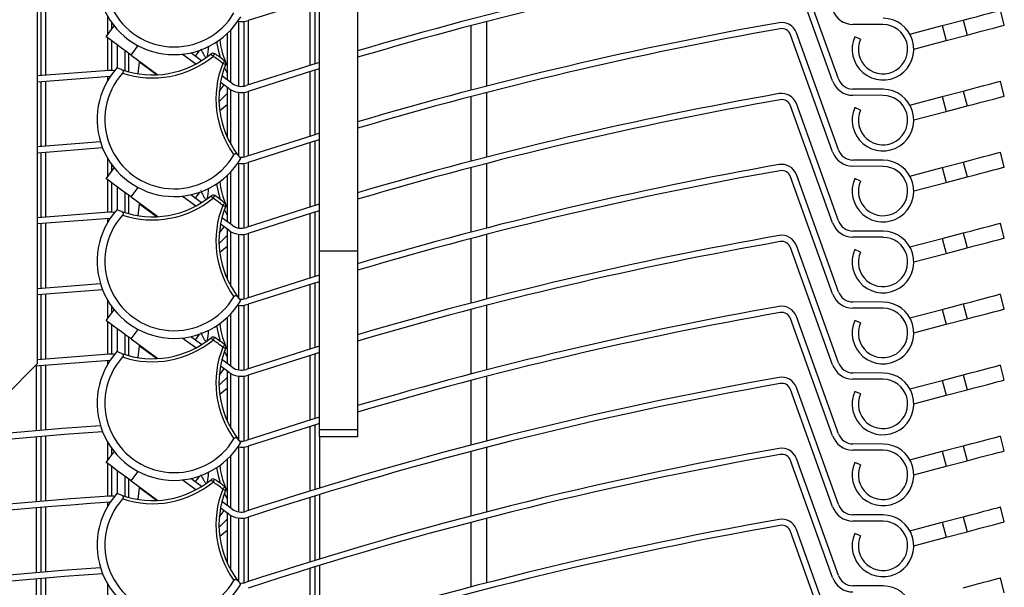
# Model space of a CAD drawing. Extents: x 200 to 20916, y -2914 to 8975.
# Drawn here: x 1626 to 2052, y 3318 to 3564 of the extents above; entities that cross this region are included whole.
import ezdxf

# ---------------------------------------------------------------- set-up
doc = ezdxf.new("R2010")
doc.units = 0
doc.header["$LTSCALE"] = 20
doc.layers.get('0').update_dxf_attribs({"linetype": 'CONTINUOUS'})

msp = doc.modelspace()

# ---------------------------------------------------------------- linework, layer by layer
at = {"color": 7, "linetype": 'CONTINUOUS'}
for p, q in [((1633.808, 3415.052), (1633.808, 3934.052)), ((1755.475, 3783.385), (1755.475, 3463.697)), ((1772.141, 3783.385), (1772.141, 3463.697)), ((1977.407, 3537.183), (1959.232, 3587.826)), ((1979.917, 3538.084), (1961.742, 3588.727)), ((1753.641, 3572.497), (1753.641, 3544.621)), ((1635.308, 3539.528), (1635.308, 3567.518)), ((2051.596, 3561.292), (2049.899, 3567.739)), ((1665.91, 3559.538), (1665.91, 3562.347)), ((1723.039, 3534.953), (1723.039, 3562.926)), ((1827.808, 3562.841), (1827.808, 3534.929)), ((1999.218, 3561.611), (1986.15, 3561.67)), ((2024.755, 3561.123), (2033.781, 3563.498)), ((2033.781, 3563.498), (2035.478, 3557.051)), ((1663.509, 3556.265), (1666.962, 3560.972)), ((1715.706, 3557.604), (1715.706, 3537.823)), ((1979.917, 3507.418), (1961.742, 3558.06)), ((2010.807, 3557.453), (2024.755, 3561.123)), ((2024.755, 3561.123), (2026.452, 3554.676)), ((1665.91, 3541.769), (1665.91, 3554.504)), ((1977.407, 3506.517), (1959.232, 3557.159)), ((1989.413, 3555.255), (1986.974, 3556.332)), ((2012.503, 3551.006), (2026.452, 3554.676)), ((2026.452, 3554.676), (2035.478, 3557.051)), ((1673.243, 3541.148), (1673.243, 3549.125)), ((1702.166, 3544.447), (1696.296, 3548.752)), ((1704.692, 3545.901), (1699.999, 3549.343)), ((1674.26, 3548.379), (1685.841, 3539.885)), ((1677.319, 3540.293), (1677.868, 3545.297)), ((1664.821, 3541.76), (1633.808, 3539.4)), ((1670.133, 3542.109), (1668.125, 3542.881)), ((1753.641, 3541.83), (1753.641, 3513.954)), ((1664.999, 3539.099), (1633.808, 3536.724)), ((1635.308, 3508.861), (1635.308, 3536.852)), ((1665.19, 3539.109), (1664.999, 3539.099)), ((1716.41, 3534), (1712.878, 3536.59)), ((1717.987, 3536.15), (1713.507, 3539.436)), ((2051.596, 3530.625), (2049.899, 3537.073)), ((1712.362, 3532.695), (1714.4, 3535.474)), ((1715.706, 3534.516), (1715.706, 3513.078)), ((1723.039, 3504.286), (1723.039, 3532.259)), ((1827.808, 3532.175), (1827.808, 3504.262)), ((1999.23, 3533.611), (1986.162, 3533.669)), ((2024.755, 3530.457), (2033.781, 3532.831)), ((2033.781, 3532.831), (2035.478, 3526.384)), ((1979.917, 3476.751), (1961.742, 3527.393)), ((1999.218, 3530.944), (1986.15, 3531.003)), ((2010.807, 3526.786), (2024.755, 3530.457)), ((2024.755, 3530.457), (2026.452, 3524.009)), ((1715.706, 3526.937), (1712.549, 3524.321)), ((1977.407, 3475.85), (1959.232, 3526.493)), ((1989.413, 3524.588), (1986.974, 3525.666)), ((2012.503, 3520.339), (2026.452, 3524.009)), ((2026.452, 3524.009), (2035.478, 3526.384)), ((1661.02, 3510.835), (1633.808, 3508.733)), ((1753.641, 3511.164), (1753.641, 3483.287)), ((1661.937, 3508.225), (1633.808, 3506.057)), ((1635.308, 3478.194), (1635.308, 3506.185)), ((2051.596, 3499.959), (2049.899, 3506.406)), ((1721.613, 3503.651), (1720.273, 3505.334)), ((1999.23, 3502.944), (1986.162, 3503.003)), ((2024.755, 3499.79), (2033.781, 3502.165)), ((2033.781, 3502.165), (2035.478, 3495.718)), ((1663.509, 3494.931), (1666.962, 3499.639)), ((1665.91, 3498.205), (1665.91, 3501.014)), ((1723.039, 3473.619), (1723.039, 3501.592)), ((1827.808, 3501.508), (1827.808, 3473.596)), ((1999.218, 3500.277), (1986.15, 3500.336)), ((2010.807, 3496.12), (2024.755, 3499.79)), ((2024.755, 3499.79), (2026.452, 3493.343)), ((1715.706, 3496.27), (1715.706, 3476.49)), ((1977.407, 3445.183), (1959.232, 3495.826)), ((1979.917, 3446.084), (1961.742, 3496.727)), ((1989.413, 3493.921), (1986.974, 3494.999)), ((2026.452, 3493.343), (2035.478, 3495.718)), ((1665.91, 3480.436), (1665.91, 3493.17)), ((2012.503, 3489.672), (2026.452, 3493.343)), ((1673.243, 3479.815), (1673.243, 3487.792)), ((1674.26, 3487.046), (1685.841, 3478.552)), ((1702.166, 3483.113), (1696.296, 3487.419)), ((1704.692, 3484.568), (1699.999, 3488.01)), ((1670.133, 3480.775), (1668.125, 3481.548)), ((1677.319, 3478.96), (1677.868, 3483.964)), ((1664.821, 3480.427), (1633.808, 3478.067)), ((1664.999, 3477.766), (1633.808, 3475.39)), ((1665.19, 3477.776), (1664.999, 3477.766)), ((1717.987, 3474.817), (1713.507, 3478.103)), ((1753.641, 3480.497), (1753.641, 3452.621)), ((1635.308, 3447.528), (1635.308, 3475.518)), ((1712.362, 3471.362), (1714.4, 3474.14)), ((1716.41, 3472.667), (1712.878, 3475.257)), ((1715.706, 3473.183), (1715.706, 3451.744)), ((1999.23, 3472.277), (1986.162, 3472.336)), ((2051.596, 3469.292), (2049.899, 3475.739)), ((1723.039, 3442.953), (1723.039, 3470.926)), ((1827.808, 3470.841), (1827.808, 3442.929)), ((1999.218, 3469.611), (1986.15, 3469.67)), ((2010.807, 3465.453), (2024.755, 3469.123)), ((2024.755, 3469.123), (2033.781, 3471.498)), ((2024.755, 3469.123), (2026.452, 3462.676)), ((2033.781, 3471.498), (2035.478, 3465.051)), ((1715.706, 3465.604), (1712.549, 3462.987)), ((1772.141, 3463.697), (1755.475, 3463.697)), ((1755.475, 3463.697), (1755.475, 3386.414)), ((1772.141, 3463.697), (1772.141, 3386.414)), ((1977.407, 3414.517), (1959.232, 3465.159)), ((1979.917, 3415.418), (1961.742, 3466.06)), ((1989.413, 3463.255), (1986.974, 3464.332)), ((2026.452, 3462.676), (2035.478, 3465.051)), ((2012.503, 3459.006), (2026.452, 3462.676)), ((1661.02, 3449.502), (1633.808, 3447.4)), ((1661.937, 3446.892), (1633.808, 3444.724)), ((1753.641, 3449.83), (1753.641, 3421.954)), ((1635.308, 3416.861), (1635.308, 3444.852)), ((1721.613, 3442.318), (1720.273, 3444.001)), ((2051.596, 3438.625), (2049.899, 3445.072)), ((1663.509, 3433.598), (1666.962, 3438.306)), ((1665.91, 3436.871), (1665.91, 3439.68)), ((1723.039, 3412.286), (1723.039, 3440.259)), ((1827.808, 3440.175), (1827.808, 3412.262)), ((1999.218, 3438.944), (1986.15, 3439.003)), ((1999.23, 3441.611), (1986.162, 3441.669)), ((2010.807, 3434.786), (2024.755, 3438.456)), ((2024.755, 3438.456), (2033.781, 3440.831)), ((2024.755, 3438.456), (2026.452, 3432.009)), ((2033.781, 3440.831), (2035.478, 3434.384)), ((1715.706, 3434.937), (1715.706, 3415.156)), ((1977.407, 3383.85), (1959.232, 3434.493)), ((1979.917, 3384.751), (1961.742, 3435.393)), ((2026.452, 3432.009), (2035.478, 3434.384)), ((1665.91, 3419.102), (1665.91, 3431.837)), ((1989.413, 3432.588), (1986.974, 3433.666)), ((2012.503, 3428.339), (2026.452, 3432.009)), ((1673.243, 3418.482), (1673.243, 3426.459)), ((1674.26, 3425.712), (1685.841, 3417.218)), ((1702.166, 3421.78), (1696.296, 3426.085)), ((1704.692, 3423.234), (1699.999, 3426.677)), ((1677.319, 3417.627), (1677.868, 3422.63)), ((1664.821, 3419.093), (1633.808, 3416.733)), ((1670.133, 3419.442), (1668.125, 3420.215)), ((1717.987, 3413.484), (1713.507, 3416.769)), ((1753.641, 3419.164), (1753.641, 3391.287)), ((1619.475, 3400.719), (1633.808, 3415.052)), ((1664.999, 3416.432), (1632.719, 3413.963)), ((1635.308, 3386.194), (1635.308, 3414.185)), ((1665.19, 3416.443), (1664.999, 3416.432)), ((1712.362, 3410.028), (1714.4, 3412.807)), ((1716.41, 3411.333), (1712.878, 3413.923)), ((2051.596, 3407.959), (2049.899, 3414.406)), ((1715.706, 3411.849), (1715.706, 3390.411)), ((1723.039, 3381.619), (1723.039, 3409.592)), ((1827.808, 3409.508), (1827.808, 3381.596)), ((1999.218, 3408.277), (1986.15, 3408.336)), ((1999.23, 3410.944), (1986.162, 3411.003)), ((2024.755, 3407.79), (2033.781, 3410.165)), ((2033.781, 3410.165), (2035.478, 3403.718)), ((1715.706, 3404.27), (1712.549, 3401.654)), ((1979.917, 3354.084), (1961.742, 3404.727)), ((2010.807, 3404.12), (2024.755, 3407.79)), ((2024.755, 3407.79), (2026.452, 3401.343)), ((1977.407, 3353.183), (1959.232, 3403.826)), ((1989.413, 3401.921), (1986.974, 3402.999)), ((2012.503, 3397.672), (2026.452, 3401.343)), ((2026.452, 3401.343), (2035.478, 3403.718)), ((1753.641, 3388.497), (1753.641, 3360.621)), ((1635.308, 3355.528), (1635.308, 3383.518)), ((1772.141, 3386.414), (1755.475, 3386.414)), ((1755.475, 3386.414), (1755.475, 3383.385)), ((1772.141, 3383.385), (1755.475, 3383.385)), ((1772.141, 3386.414), (1772.141, 3383.385)), ((2051.596, 3377.292), (2049.899, 3383.739)), ((1721.613, 3380.984), (1720.273, 3382.668)), ((1723.039, 3350.952), (1723.039, 3378.926)), ((1827.808, 3378.841), (1827.808, 3350.929)), ((1999.23, 3380.277), (1986.162, 3380.336)), ((2024.755, 3377.123), (2033.781, 3379.498)), ((2033.781, 3379.498), (2035.478, 3373.051)), ((1663.509, 3372.265), (1666.962, 3376.972)), ((1665.91, 3375.538), (1665.91, 3378.347)), ((1999.218, 3377.611), (1986.15, 3377.67)), ((2010.807, 3373.453), (2024.755, 3377.123)), ((2024.755, 3377.123), (2026.452, 3370.676)), ((1665.91, 3357.769), (1665.91, 3370.504)), ((1715.706, 3373.604), (1715.706, 3353.823)), ((1977.407, 3322.517), (1959.232, 3373.159)), ((1979.917, 3323.417), (1961.742, 3374.06)), ((1989.413, 3371.255), (1986.974, 3372.332)), ((2012.503, 3367.006), (2026.452, 3370.676)), ((2026.452, 3370.676), (2035.478, 3373.051)), ((1673.243, 3357.148), (1673.243, 3365.125)), ((1674.26, 3364.379), (1685.841, 3355.885)), ((1702.166, 3360.447), (1696.296, 3364.752)), ((1704.692, 3361.901), (1699.999, 3365.344)), ((1670.133, 3358.109), (1668.125, 3358.881)), ((1677.319, 3356.293), (1677.868, 3361.297)), ((1753.641, 3357.83), (1753.641, 3329.954)), ((1665.19, 3355.109), (1664.999, 3355.099)), ((1717.987, 3352.15), (1713.507, 3355.436)), ((2051.596, 3346.625), (2049.899, 3353.073)), ((1635.308, 3324.861), (1635.308, 3352.851)), ((1712.362, 3348.695), (1714.4, 3351.474)), ((1716.41, 3350), (1712.878, 3352.59)), ((1715.706, 3350.516), (1715.706, 3329.078)), ((1999.23, 3349.611), (1986.162, 3349.669)), ((2024.755, 3346.456), (2033.781, 3348.831)), ((2033.781, 3348.831), (2035.478, 3342.384)), ((1723.039, 3320.286), (1723.039, 3348.259)), ((1827.808, 3348.175), (1827.808, 3320.262)), ((1999.218, 3346.944), (1986.15, 3347.003)), ((2010.807, 3342.786), (2024.755, 3346.456)), ((2024.755, 3346.456), (2026.452, 3340.009)), ((1715.706, 3342.937), (1712.549, 3340.321)), ((1977.407, 3291.85), (1959.232, 3342.493)), ((1979.917, 3292.751), (1961.742, 3343.394)), ((1989.413, 3340.588), (1986.974, 3341.666)), ((2026.452, 3340.009), (2035.478, 3342.384)), ((2012.503, 3336.339), (2026.452, 3340.009)), ((1753.641, 3327.164), (1753.641, 3299.287)), ((1635.308, 3294.194), (1635.308, 3322.185)), ((1721.613, 3319.651), (1720.273, 3321.334)), ((1999.23, 3318.944), (1986.162, 3319.003)), ((2051.596, 3315.959), (2049.899, 3322.406))]:
    msp.add_line(p, q, dxfattribs=at)
at = {"color": 8, "linetype": 'CONTINUOUS'}
for p, q in [((1751.641, 3544.003), (1751.641, 3571.879)), ((1637.308, 3567.686), (1637.308, 3539.696)), ((1664.141, 3557.127), (1664.141, 3565.054)), ((1720.656, 3562.947), (1720.656, 3534.982)), ((1724.808, 3563.314), (1724.808, 3535.454)), ((1717.39, 3536.588), (1717.39, 3559.301)), ((1821.141, 3533.194), (1821.141, 3561.104)), ((1664.141, 3541.714), (1664.141, 3555.801)), ((1668.293, 3542.817), (1668.293, 3552.755)), ((1671.559, 3550.36), (1671.559, 3541.634)), ((1674.26, 3548.379), (1677.263, 3552.473)), ((1685.286, 3539.856), (1677.868, 3545.297)), ((1715.706, 3540.705), (1714.597, 3542.961)), ((1751.641, 3513.337), (1751.641, 3541.212)), ((1637.308, 3537.02), (1637.308, 3509.029)), ((1664.141, 3537.436), (1664.141, 3539.042)), ((1717.39, 3509.738), (1717.39, 3533.371)), ((1720.656, 3532.28), (1720.656, 3504.853)), ((1724.808, 3532.648), (1724.808, 3504.788)), ((1821.141, 3502.528), (1821.141, 3530.437)), ((1751.641, 3482.67), (1751.641, 3510.545)), ((1637.308, 3506.353), (1637.308, 3478.362)), ((1664.141, 3495.794), (1664.141, 3503.72)), ((1724.808, 3501.981), (1724.808, 3474.121)), ((1717.39, 3475.255), (1717.39, 3497.968)), ((1720.656, 3501.613), (1720.656, 3473.649)), ((1821.141, 3471.861), (1821.141, 3499.77)), ((1664.141, 3480.381), (1664.141, 3494.467)), ((1668.293, 3481.483), (1668.293, 3491.422)), ((1674.26, 3487.046), (1677.263, 3491.139)), ((1671.559, 3489.027), (1671.559, 3480.301)), ((1685.286, 3478.523), (1677.868, 3483.964)), ((1715.706, 3479.372), (1714.597, 3481.628)), ((1664.141, 3476.103), (1664.141, 3477.708)), ((1751.641, 3452.004), (1751.641, 3479.879)), ((1637.308, 3475.686), (1637.308, 3447.696)), ((1717.39, 3448.405), (1717.39, 3472.038)), ((1720.656, 3470.947), (1720.656, 3443.52)), ((1724.808, 3471.314), (1724.808, 3443.454)), ((1821.141, 3441.194), (1821.141, 3469.104)), ((1751.641, 3421.337), (1751.641, 3449.212)), ((1637.308, 3445.02), (1637.308, 3417.029)), ((1664.141, 3434.46), (1664.141, 3442.387)), ((1720.656, 3440.28), (1720.656, 3412.316)), ((1724.808, 3440.648), (1724.808, 3412.788)), ((1821.141, 3410.528), (1821.141, 3438.437)), ((1717.39, 3413.921), (1717.39, 3436.634)), ((1664.141, 3419.048), (1664.141, 3433.134)), ((1668.293, 3420.15), (1668.293, 3430.089)), ((1674.26, 3425.712), (1677.263, 3429.806)), ((1671.559, 3427.693), (1671.559, 3418.967)), ((1685.286, 3417.189), (1677.868, 3422.63)), ((1715.706, 3418.038), (1714.597, 3420.295)), ((1751.641, 3390.67), (1751.641, 3418.545)), ((1633.308, 3386.024), (1633.308, 3414.014)), ((1637.308, 3414.353), (1637.308, 3386.362)), ((1664.141, 3414.769), (1664.141, 3416.375)), ((1717.39, 3387.072), (1717.39, 3410.704)), ((1720.656, 3409.613), (1720.656, 3382.186)), ((1724.808, 3409.981), (1724.808, 3382.121)), ((1821.141, 3379.861), (1821.141, 3407.771)), ((1751.641, 3360.004), (1751.641, 3387.879)), ((1633.308, 3355.357), (1633.308, 3383.348)), ((1637.308, 3383.686), (1637.308, 3355.696)), ((1755.641, 3383.385), (1755.641, 3361.235)), ((1664.141, 3373.127), (1664.141, 3381.054)), ((1720.656, 3378.947), (1720.656, 3350.982)), ((1724.808, 3379.314), (1724.808, 3351.454)), ((1717.39, 3352.588), (1717.39, 3375.301)), ((1821.141, 3349.194), (1821.141, 3377.104)), ((1664.141, 3357.715), (1664.141, 3371.801)), ((1668.293, 3358.817), (1668.293, 3368.756)), ((1671.559, 3366.36), (1671.559, 3357.634)), ((1674.26, 3364.379), (1677.263, 3368.472)), ((1685.286, 3355.856), (1677.868, 3361.297)), ((1715.706, 3356.705), (1714.597, 3358.961)), ((1751.641, 3329.337), (1751.641, 3357.212)), ((1755.641, 3358.446), (1755.641, 3330.569)), ((1637.308, 3353.02), (1637.308, 3325.029)), ((1664.141, 3353.436), (1664.141, 3355.042)), ((1633.308, 3324.691), (1633.308, 3352.681)), ((1717.39, 3325.738), (1717.39, 3349.371)), ((1720.656, 3348.28), (1720.656, 3320.853)), ((1724.808, 3348.648), (1724.808, 3320.788)), ((1821.141, 3318.527), (1821.141, 3346.437)), ((1755.641, 3327.779), (1755.641, 3299.902)), ((1751.641, 3298.67), (1751.641, 3326.545)), ((1633.308, 3294.024), (1633.308, 3322.014)), ((1637.308, 3322.353), (1637.308, 3294.362)), ((1664.141, 3311.794), (1664.141, 3319.72))]:
    msp.add_line(p, q, dxfattribs=at)
at = {"color": 7, "linetype": 'CONTINUOUS', "flags": 128}
for points in [[(1755.641, 3573.113), (1753.101, 3572.33), (1724.842, 3563.326)], [(2033.781, 3563.498), (2036.926, 3564.325), (2039.949, 3565.121), (2042.736, 3565.854), (2045.179, 3566.497), (2047.183, 3567.025), (2048.672, 3567.416), (2049.59, 3567.658), (2049.899, 3567.739)], [(2035.478, 3557.051), (2038.622, 3557.878), (2041.646, 3558.674), (2044.432, 3559.407), (2046.875, 3560.05), (2048.879, 3560.577), (2050.369, 3560.969), (2051.286, 3561.211), (2051.596, 3561.292)], [(1674.26, 3548.379), (1672.163, 3549.917), (1670.146, 3551.397), (1668.287, 3552.76), (1666.658, 3553.955), (1665.321, 3554.936), (1664.327, 3555.664), (1663.715, 3556.113), (1663.509, 3556.265)], [(1709.666, 3547.833), (1709.502, 3548.034), (1709.343, 3548.227), (1709.197, 3548.406), (1709.069, 3548.562), (1708.964, 3548.69), (1708.886, 3548.786), (1708.838, 3548.845), (1708.822, 3548.864)], [(1709.666, 3547.833), (1709.803, 3548.054), (1709.934, 3548.267), (1710.055, 3548.464), (1710.16, 3548.636), (1710.247, 3548.777), (1710.312, 3548.882), (1710.352, 3548.947), (1710.365, 3548.968)], [(1677.868, 3545.297), (1677.892, 3545.519), (1677.907, 3545.655), (1677.912, 3545.701)], [(1713.855, 3544.761), (1714.025, 3544.957), (1714.189, 3545.146), (1714.34, 3545.321), (1714.472, 3545.473), (1714.581, 3545.599), (1714.661, 3545.692), (1714.711, 3545.749), (1714.728, 3545.768)], [(1715.092, 3544.265), (1715.069, 3544.275), (1714.998, 3544.303), (1714.884, 3544.349), (1714.73, 3544.41), (1714.542, 3544.485), (1714.328, 3544.571), (1714.096, 3544.664), (1713.855, 3544.761)], [(1715.162, 3545.02), (1715.212, 3544.898), (1715.706, 3543.744)], [(1755.641, 3545.235), (1752.314, 3544.212), (1724.01, 3535.192)], [(1755.641, 3542.446), (1753.101, 3541.664), (1724.842, 3532.659)], [(2033.781, 3532.831), (2036.926, 3533.659), (2039.949, 3534.454), (2042.736, 3535.188), (2045.179, 3535.83), (2047.183, 3536.358), (2048.672, 3536.75), (2049.59, 3536.991), (2049.899, 3537.073)], [(1712.241, 3528.314), (1713.223, 3529.18), (1715.706, 3531.758)], [(2035.478, 3526.384), (2038.622, 3527.212), (2041.646, 3528.007), (2044.432, 3528.741), (2046.875, 3529.383), (2048.879, 3529.911), (2050.369, 3530.303), (2051.286, 3530.544), (2051.596, 3530.625)], [(1755.641, 3514.569), (1752.314, 3513.545), (1724.01, 3504.526)], [(1755.641, 3511.779), (1753.101, 3510.997), (1724.842, 3501.992)], [(2033.781, 3502.165), (2036.926, 3502.992), (2039.949, 3503.788), (2042.736, 3504.521), (2045.179, 3505.164), (2047.183, 3505.691), (2048.672, 3506.083), (2049.59, 3506.324), (2049.899, 3506.406)], [(2035.478, 3495.718), (2038.622, 3496.545), (2041.646, 3497.341), (2044.432, 3498.074), (2046.875, 3498.716), (2048.879, 3499.244), (2050.369, 3499.636), (2051.286, 3499.877), (2051.596, 3499.959)], [(1674.26, 3487.046), (1672.163, 3488.584), (1670.146, 3490.063), (1668.287, 3491.427), (1666.658, 3492.622), (1665.321, 3493.602), (1664.327, 3494.331), (1663.715, 3494.78), (1663.509, 3494.931)], [(1709.666, 3486.499), (1709.502, 3486.701), (1709.343, 3486.894), (1709.197, 3487.073), (1709.069, 3487.229), (1708.964, 3487.357), (1708.886, 3487.452), (1708.838, 3487.511), (1708.822, 3487.531)], [(1709.666, 3486.499), (1709.803, 3486.721), (1709.934, 3486.934), (1710.055, 3487.13), (1710.16, 3487.302), (1710.247, 3487.443), (1710.312, 3487.548), (1710.352, 3487.613), (1710.365, 3487.635)], [(1677.868, 3483.964), (1677.892, 3484.186), (1677.907, 3484.322), (1677.912, 3484.367)], [(1713.855, 3483.427), (1714.025, 3483.624), (1714.189, 3483.813), (1714.34, 3483.987), (1714.472, 3484.14), (1714.581, 3484.265), (1714.661, 3484.358), (1714.711, 3484.416), (1714.728, 3484.435)], [(1715.092, 3482.932), (1715.069, 3482.941), (1714.998, 3482.97), (1714.884, 3483.015), (1714.73, 3483.077), (1714.542, 3483.152), (1714.328, 3483.238), (1714.096, 3483.331), (1713.855, 3483.427)], [(1715.162, 3483.687), (1715.212, 3483.564), (1715.706, 3482.411)], [(1755.641, 3483.902), (1752.314, 3482.878), (1724.01, 3473.859)], [(1755.641, 3481.113), (1753.101, 3480.33), (1724.842, 3471.326)], [(2033.781, 3471.498), (2036.926, 3472.326), (2039.949, 3473.121), (2042.736, 3473.854), (2045.179, 3474.497), (2047.183, 3475.024), (2048.672, 3475.416), (2049.59, 3475.658), (2049.899, 3475.739)], [(1712.241, 3466.981), (1713.223, 3467.846), (1715.706, 3470.424)], [(2035.478, 3465.051), (2038.622, 3465.878), (2041.646, 3466.674), (2044.432, 3467.407), (2046.875, 3468.05), (2048.879, 3468.577), (2050.369, 3468.969), (2051.286, 3469.211), (2051.596, 3469.292)], [(1755.641, 3453.235), (1752.314, 3452.212), (1724.01, 3443.192)], [(1755.641, 3450.446), (1753.101, 3449.664), (1724.842, 3440.659)], [(2033.781, 3440.831), (2036.926, 3441.659), (2039.949, 3442.454), (2042.736, 3443.188), (2045.179, 3443.83), (2047.183, 3444.358), (2048.672, 3444.75), (2049.59, 3444.991), (2049.899, 3445.072)], [(2035.478, 3434.384), (2038.622, 3435.212), (2041.646, 3436.007), (2044.432, 3436.741), (2046.875, 3437.383), (2048.879, 3437.911), (2050.369, 3438.303), (2051.286, 3438.544), (2051.596, 3438.625)], [(1674.26, 3425.712), (1672.163, 3427.251), (1670.146, 3428.73), (1668.287, 3430.093), (1666.658, 3431.288), (1665.321, 3432.269), (1664.327, 3432.998), (1663.715, 3433.446), (1663.509, 3433.598)], [(1709.666, 3425.166), (1709.502, 3425.367), (1709.343, 3425.561), (1709.197, 3425.739), (1709.069, 3425.895), (1708.964, 3426.024), (1708.886, 3426.119), (1708.838, 3426.178), (1708.822, 3426.198)], [(1709.666, 3425.166), (1709.803, 3425.387), (1709.934, 3425.6), (1710.055, 3425.797), (1710.16, 3425.969), (1710.247, 3426.11), (1710.312, 3426.215), (1710.352, 3426.28), (1710.365, 3426.302)], [(1677.868, 3422.63), (1677.892, 3422.853), (1677.907, 3422.989), (1677.912, 3423.034)], [(1713.855, 3422.094), (1714.025, 3422.291), (1714.189, 3422.48), (1714.34, 3422.654), (1714.472, 3422.807), (1714.581, 3422.932), (1714.661, 3423.025), (1714.711, 3423.082), (1714.728, 3423.102)], [(1715.092, 3421.598), (1715.069, 3421.608), (1714.998, 3421.636), (1714.884, 3421.682), (1714.73, 3421.744), (1714.542, 3421.819), (1714.328, 3421.904), (1714.096, 3421.997), (1713.855, 3422.094)], [(1715.162, 3422.353), (1715.212, 3422.231), (1715.706, 3421.078)], [(1755.641, 3422.569), (1752.314, 3421.545), (1724.01, 3412.526)], [(1755.641, 3419.779), (1753.101, 3418.997), (1724.842, 3409.992)], [(2033.781, 3410.165), (2036.926, 3410.992), (2039.949, 3411.788), (2042.736, 3412.521), (2045.179, 3413.164), (2047.183, 3413.691), (2048.672, 3414.083), (2049.59, 3414.324), (2049.899, 3414.406)], [(1712.241, 3405.647), (1713.223, 3406.513), (1715.706, 3409.091)], [(2035.478, 3403.718), (2038.622, 3404.545), (2041.646, 3405.341), (2044.432, 3406.074), (2046.875, 3406.717), (2048.879, 3407.244), (2050.369, 3407.636), (2051.286, 3407.877), (2051.596, 3407.959)], [(1755.641, 3391.902), (1752.314, 3390.878), (1724.01, 3381.859)], [(1755.641, 3389.113), (1753.101, 3388.33), (1724.842, 3379.326)], [(2033.781, 3379.498), (2036.926, 3380.326), (2039.949, 3381.121), (2042.736, 3381.854), (2045.179, 3382.497), (2047.183, 3383.024), (2048.672, 3383.416), (2049.59, 3383.658), (2049.899, 3383.739)], [(2035.478, 3373.051), (2038.622, 3373.878), (2041.646, 3374.674), (2044.432, 3375.407), (2046.875, 3376.05), (2048.879, 3376.577), (2050.369, 3376.969), (2051.286, 3377.211), (2051.596, 3377.292)], [(1674.26, 3364.379), (1672.163, 3365.918), (1670.146, 3367.397), (1668.287, 3368.76), (1666.658, 3369.955), (1665.321, 3370.936), (1664.327, 3371.664), (1663.715, 3372.113), (1663.509, 3372.265)], [(1677.868, 3361.297), (1677.892, 3361.519), (1677.907, 3361.655), (1677.912, 3361.701)], [(1709.666, 3363.833), (1709.502, 3364.034), (1709.343, 3364.228), (1709.197, 3364.406), (1709.069, 3364.562), (1708.964, 3364.69), (1708.886, 3364.786), (1708.838, 3364.844), (1708.822, 3364.864)], [(1709.666, 3363.833), (1709.803, 3364.054), (1709.934, 3364.267), (1710.055, 3364.464), (1710.16, 3364.636), (1710.247, 3364.777), (1710.312, 3364.882), (1710.352, 3364.946), (1710.365, 3364.968)], [(1713.855, 3360.761), (1714.025, 3360.957), (1714.189, 3361.146), (1714.34, 3361.321), (1714.472, 3361.473), (1714.581, 3361.599), (1714.661, 3361.692), (1714.711, 3361.749), (1714.728, 3361.768)], [(1715.162, 3361.02), (1715.212, 3360.897), (1715.706, 3359.744)], [(2033.781, 3348.831), (2036.926, 3349.659), (2039.949, 3350.454), (2042.736, 3351.188), (2045.179, 3351.83), (2047.183, 3352.358), (2048.672, 3352.75), (2049.59, 3352.991), (2049.899, 3353.073)], [(1712.241, 3344.314), (1713.223, 3345.18), (1715.706, 3347.757)], [(2035.478, 3342.384), (2038.622, 3343.212), (2041.646, 3344.007), (2044.432, 3344.741), (2046.875, 3345.383), (2048.879, 3345.911), (2050.369, 3346.303), (2051.286, 3346.544), (2051.596, 3346.625)], [(2033.781, 3318.165), (2036.926, 3318.992), (2039.949, 3319.788), (2042.736, 3320.521), (2045.179, 3321.164), (2047.183, 3321.691), (2048.672, 3322.083), (2049.59, 3322.324), (2049.899, 3322.406)]]:
    msp.add_lwpolyline(points, dxfattribs=at)
at = {"color": 8, "linetype": 'CONTINUOUS', "flags": 128}
for points in [[(1712.941, 3547.212), (1712.149, 3549.949), (1711.321, 3554.132)], [(1703.768, 3550.401), (1703.542, 3550.093), (1702.802, 3549.084), (1702.121, 3548.155), (1701.945, 3547.916)], [(1712.941, 3485.879), (1712.149, 3488.616), (1711.321, 3492.799)], [(1703.768, 3489.067), (1703.542, 3488.759), (1702.802, 3487.751), (1702.121, 3486.821), (1701.945, 3486.582)], [(1712.941, 3424.545), (1712.149, 3427.283), (1711.321, 3431.465)], [(1703.768, 3427.734), (1703.542, 3427.426), (1702.802, 3426.417), (1702.121, 3425.488), (1701.945, 3425.249)], [(1712.941, 3363.212), (1712.149, 3365.949), (1711.321, 3370.132)], [(1703.768, 3366.401), (1703.542, 3366.092), (1702.802, 3365.084), (1702.121, 3364.155), (1701.945, 3363.916)]]:
    msp.add_lwpolyline(points, dxfattribs=at)
at = {"color": 7, "linetype": 'CONTINUOUS'}
for centre, radius, start, end in [((1692.897, 3581.912), 33.333, 138.00296, 329.48094), ((1692.897, 3581.911), 30, 138.22195, 329.26213), ((2244.153, 1951.794), 1666.643, 100.015178, 106.451929), ((2244.148, 1951.808), 1663.961, 100.015121, 106.479047), ((1986.192, 3571.003), 9.333, 199.74231, 269.74137), ((1721.929, 3572.197), 9.338, 260.22229, 288.17844), ((2244.164, 1921.07), 1666.701, 100.015231, 106.451757), ((1955.468, 3555.809), 6.666, 19.73889, 100.01812), ((1999.17, 3550.944), 13.333, 156.16396, 89.7419), ((1999.17, 3550.944), 10.667, 156.16445, 89.74251), ((2244.148, 1921.142), 1663.961, 100.015121, 106.479047), ((1955.467, 3555.808), 4, 19.74487, 100.01377), ((1752.247, 3560.068), 40.021, 187.29333, 201.38876), ((1683.483, 3579.816), 40, 250.50362, 309.30547), ((1692.539, 3551.508), 15.111, 344.80651, 1.92907), ((1709.666, 3547.833), 1.333, 58.39857, 129.30517), ((1692.905, 3520.588), 33.321, 49.08594, 58.39943), ((1683.483, 3579.815), 41.333, 251.72975, 309.30608), ((1692.884, 3520.562), 32.021, 49.08847, 58.39266), ((1752.226, 3529.396), 41.333, 158.17808, 215.75404), ((1713.855, 3544.761), 1.333, 338.17976, 49.08537), ((1692.897, 3520.578), 33.333, 138.00296, 329.48094), ((1692.897, 3520.578), 30, 138.22206, 329.26172), ((1665.442, 3532.434), 9.346, 80.02672, 93.80802), ((1752.226, 3529.396), 40, 158.17801, 216.98071), ((1721.93, 3541.526), 6.667, 233.74264, 288.18255), ((1986.191, 3540.336), 9.333, 199.74124, 269.74417), ((1986.192, 3540.336), 6.667, 199.74203, 269.74174), ((1721.93, 3541.527), 9.334, 233.74361, 288.18368), ((2244.153, 1890.46), 1666.643, 100.015178, 106.451929), ((1955.467, 3525.141), 6.667, 19.74293, 100.01407), ((1999.17, 3520.277), 13.333, 156.16396, 89.7419), ((2244.176, 1890.356), 1664.083, 100.015358, 106.478811), ((1955.468, 3525.142), 4, 19.74031, 100.01451), ((1999.17, 3520.277), 10.667, 156.16351, 89.74181), ((1713.855, 3514.094), 1.332, 11.20345, 32.27368), ((1986.192, 3509.669), 9.333, 199.74231, 269.74137), ((1986.192, 3509.669), 6.667, 199.74203, 269.74174), ((1721.93, 3510.857), 9.331, 260.21237, 288.18836), ((1721.929, 3510.86), 6.667, 262.74193, 288.18455), ((1999.17, 3489.611), 13.333, 156.16375, 89.74212), ((2244.153, 1859.794), 1666.643, 100.015178, 106.451929), ((2244.148, 1859.808), 1663.961, 100.015121, 106.479047), ((1955.467, 3494.475), 6.667, 19.74293, 100.01407), ((1955.467, 3494.475), 4, 19.74487, 100.01377), ((1999.17, 3489.611), 10.667, 156.16351, 89.74181), ((1752.245, 3498.734), 40.019, 187.29332, 201.38934), ((1692.539, 3490.174), 15.111, 344.80651, 1.92907), ((1683.483, 3518.482), 40, 250.5034, 309.30626), ((1683.483, 3518.482), 41.333, 251.72975, 309.30608), ((1709.666, 3486.499), 1.333, 58.39857, 129.30517), ((1692.9, 3459.249), 31.995, 49.0866, 58.39806), ((1692.889, 3459.235), 33.347, 49.08774, 58.39424), ((1692.897, 3459.245), 33.333, 138.00287, 329.4813), ((1752.226, 3468.063), 41.333, 158.17795, 215.75417), ((1752.226, 3468.063), 40, 158.17801, 216.98071), ((1713.855, 3483.427), 1.333, 338.17976, 49.08537), ((1692.897, 3459.245), 30, 138.22195, 329.26213), ((1665.442, 3471.101), 9.346, 80.02672, 93.80802), ((1986.192, 3479.003), 6.667, 199.74203, 269.74174), ((1721.93, 3480.193), 9.334, 233.74361, 288.18368), ((1721.929, 3480.192), 6.666, 233.74086, 288.18801), ((1986.192, 3479.003), 9.333, 199.74231, 269.74137), ((1999.17, 3458.944), 13.333, 156.16396, 89.7419), ((2244.164, 1829.07), 1666.701, 100.015231, 106.451757), ((1955.467, 3463.808), 6.667, 19.74293, 100.01407), ((1999.17, 3458.944), 10.667, 156.16445, 89.74251), ((2244.148, 1829.142), 1663.961, 100.015121, 106.479047), ((1955.467, 3463.808), 4, 19.74487, 100.01377), ((1713.854, 3452.761), 1.334, 11.22471, 32.26974), ((1721.929, 3449.526), 6.667, 262.74193, 288.18455), ((1986.192, 3448.336), 9.333, 199.74231, 269.74137), ((1986.192, 3448.336), 6.667, 199.74203, 269.74174), ((1721.93, 3449.524), 9.331, 260.21237, 288.18836), ((2244.153, 1798.46), 1666.643, 100.015178, 106.451929), ((1955.467, 3433.141), 6.667, 19.74293, 100.01407), ((1999.17, 3428.277), 13.333, 156.16375, 89.74212), ((1999.17, 3428.277), 10.667, 156.16351, 89.74181), ((2244.176, 1798.356), 1664.083, 100.015358, 106.478811), ((1955.468, 3433.142), 4, 19.74031, 100.01451), ((1752.205, 3437.391), 39.979, 187.28575, 201.39634), ((1683.484, 3457.148), 39.999, 250.50255, 309.30653), ((1692.539, 3428.841), 15.111, 344.80651, 1.92907), ((1709.666, 3425.166), 1.333, 58.39857, 129.30517), ((1692.889, 3397.901), 33.347, 49.08774, 58.39424), ((1683.483, 3457.148), 41.333, 251.72975, 309.30608), ((1692.9, 3397.915), 31.995, 49.0866, 58.39806), ((1752.226, 3406.73), 41.333, 158.17795, 215.75417), ((1752.226, 3406.729), 40, 158.17816, 216.98057), ((1713.855, 3422.094), 1.333, 338.17346, 49.09166), ((1692.897, 3397.912), 33.333, 138.00271, 329.48119), ((1692.897, 3397.912), 30, 138.22195, 329.26213), ((1665.444, 3409.802), 9.312, 80.00144, 93.8333), ((1721.929, 3418.859), 6.666, 233.74086, 288.18801), ((1986.192, 3417.67), 9.333, 199.74231, 269.74137), ((1986.191, 3417.669), 6.666, 199.7376, 269.74616), ((1721.93, 3418.86), 9.334, 233.74361, 288.18368), ((2244.158, 1767.765), 1666.672, 100.015193, 108.185091), ((1955.468, 3402.475), 6.666, 19.73889, 100.01812), ((1999.17, 3397.611), 13.333, 156.16297, 89.74159), ((1999.17, 3397.611), 10.667, 156.16445, 89.74251), ((2244.156, 1767.77), 1664, 100.015173, 108.185098), ((1955.467, 3402.475), 4, 19.74487, 100.01377), ((1713.854, 3391.427), 1.334, 11.2247, 32.26974), ((1775.768, 1725.418), 1666.706, 93.947778, 103.013149), ((1775.764, 1725.441), 1664.016, 93.922364, 103.0132), ((1986.191, 3387.002), 9.333, 199.74124, 269.74417), ((1986.192, 3387.003), 6.667, 199.74203, 269.74174), ((1721.93, 3388.191), 9.331, 260.21237, 288.18836), ((1721.929, 3388.193), 6.667, 262.74193, 288.18455), ((1955.467, 3371.808), 6.667, 19.74293, 100.01407), ((1999.17, 3366.944), 13.333, 156.16396, 89.7419), ((2244.158, 1737.098), 1666.672, 100.015193, 108.185091), ((2244.167, 1737.067), 1664.039, 100.015313, 108.185051), ((1955.468, 3371.808), 4, 19.74031, 100.01451), ((1999.17, 3366.944), 10.667, 156.16351, 89.74181), ((1752.205, 3376.058), 39.979, 187.28575, 201.39634), ((1692.539, 3367.508), 15.111, 344.80651, 1.92907), ((1683.483, 3395.816), 40, 250.50362, 309.30547), ((1683.483, 3395.817), 41.335, 251.73081, 309.30502), ((1709.666, 3363.833), 1.333, 58.39857, 129.30517), ((1692.9, 3336.582), 31.995, 49.0866, 58.39806), ((1692.905, 3336.588), 33.321, 49.08594, 58.39943), ((1713.855, 3360.761), 1.333, 338.17976, 49.08537), ((1775.762, 1694.794), 1666.662, 93.816697, 103.013294), ((1692.897, 3336.578), 33.333, 138.00271, 329.48119), ((1665.442, 3348.434), 9.346, 80.02672, 93.80802), ((1752.226, 3345.396), 41.333, 158.17808, 215.75404), ((1752.226, 3345.396), 40, 158.17801, 216.98071), ((1682.259, 3280.041), 86.683, 67.74212, 68.62341), ((1775.76, 1694.81), 1663.98, 93.816652, 103.013334), ((1692.897, 3336.578), 30, 138.22195, 329.26213), ((1986.192, 3356.336), 9.333, 199.74231, 269.74137), ((1986.192, 3356.336), 6.667, 199.74203, 269.74174), ((1721.929, 3357.525), 9.332, 233.73864, 288.18865), ((1721.93, 3357.527), 6.668, 233.74783, 288.18104), ((1999.17, 3336.277), 13.333, 156.16375, 89.74212), ((2244.169, 1706.394), 1666.711, 100.015333, 108.185044), ((2244.156, 1706.437), 1664, 100.015173, 108.185098), ((1955.467, 3341.141), 6.667, 19.74293, 100.01407), ((1955.468, 3341.142), 4, 19.73813, 100.02051), ((1999.17, 3336.277), 10.667, 156.16351, 89.74181), ((1713.855, 3330.095), 1.332, 11.20346, 32.27368), ((1775.759, 1664.146), 1666.643, 93.947607, 103.01332), ((1775.764, 1664.108), 1664.016, 93.922364, 103.0132), ((1986.192, 3325.669), 6.667, 199.74203, 269.74174), ((1721.929, 3326.86), 6.667, 262.74193, 288.18455), ((1986.192, 3325.67), 9.333, 199.74231, 269.74137), ((1999.17, 3305.611), 13.333, 156.16396, 89.7419)]:
    msp.add_arc(centre, radius, start, end, dxfattribs=at)
at = {"color": 8, "linetype": 'CONTINUOUS'}
for points, knots in [([(1704.311, 3551.141), (1704.638, 3550.437), (1705.156, 3549.322), (1705.904, 3548.077), (1706.294, 3547.527), (1706.422, 3547.347)], [0, 0, 0, 0, 0.5353645, 0.8474273, 1, 1, 1, 1]), ([(1704.311, 3489.808), (1704.638, 3489.103), (1705.156, 3487.988), (1705.904, 3486.743), (1706.294, 3486.194), (1706.422, 3486.013)], [0, 0, 0, 0, 0.53536451, 0.84742732, 1, 1, 1, 1]), ([(1704.311, 3428.475), (1704.638, 3427.77), (1705.156, 3426.655), (1705.904, 3425.41), (1706.294, 3424.861), (1706.422, 3424.68)], [0, 0, 0, 0, 0.53540362, 0.84746533, 1, 1, 1, 1]), ([(1704.311, 3367.141), (1704.638, 3366.437), (1705.156, 3365.322), (1705.904, 3364.077), (1706.294, 3363.527), (1706.422, 3363.347)], [0, 0, 0, 0, 0.5353645, 0.8474273, 1, 1, 1, 1])]:
    msp.add_open_spline(points, degree=3, knots=knots, dxfattribs=at)
at = {"color": 7, "linetype": 'CONTINUOUS'}
for points, knots in [([(1670.133, 3542.109), (1670.318, 3542.023), (1670.596, 3541.893), (1670.811, 3541.551), (1670.86, 3541.253), (1670.792, 3540.961), (1670.664, 3540.731), (1670.563, 3540.611), (1670.525, 3540.566)], [0, 0, 0, 0, 0.3051347, 0.4587349, 0.5992162, 0.7600404, 0.9091071, 1, 1, 1, 1]), ([(1718.683, 3505.245), (1718.741, 3505.332), (1718.856, 3505.503), (1719.083, 3505.69), (1719.347, 3505.798), (1719.668, 3505.801), (1720.01, 3505.639), (1720.184, 3505.436), (1720.273, 3505.334)], [0, 0, 0, 0, 0.1612216, 0.3145227, 0.4432511, 0.5918592, 0.7942853, 1, 1, 1, 1]), ([(1670.133, 3480.775), (1670.318, 3480.689), (1670.596, 3480.56), (1670.811, 3480.218), (1670.86, 3479.919), (1670.792, 3479.628), (1670.664, 3479.397), (1670.563, 3479.278), (1670.525, 3479.232)], [0, 0, 0, 0, 0.3051347, 0.4587349, 0.5992162, 0.7600404, 0.9091071, 1, 1, 1, 1]), ([(1718.683, 3443.912), (1718.741, 3443.999), (1718.856, 3444.17), (1719.083, 3444.356), (1719.347, 3444.465), (1719.668, 3444.468), (1720.01, 3444.306), (1720.184, 3444.103), (1720.273, 3444.001)], [0, 0, 0, 0, 0.1611474, 0.3144554, 0.443227, 0.5918406, 0.794276, 1, 1, 1, 1]), ([(1670.133, 3419.442), (1670.318, 3419.356), (1670.596, 3419.227), (1670.811, 3418.885), (1670.86, 3418.586), (1670.792, 3418.294), (1670.664, 3418.064), (1670.563, 3417.944), (1670.525, 3417.899)], [0, 0, 0, 0, 0.305104, 0.4586889, 0.5992565, 0.7600645, 0.9091162, 1, 1, 1, 1]), ([(1718.683, 3382.578), (1718.741, 3382.666), (1718.856, 3382.837), (1719.083, 3383.023), (1719.347, 3383.132), (1719.668, 3383.134), (1720.01, 3382.972), (1720.184, 3382.77), (1720.273, 3382.668)], [0, 0, 0, 0, 0.1612212, 0.31445794, 0.44322338, 0.59182991, 0.79421379, 1, 1, 1, 1]), ([(1670.133, 3358.109), (1670.318, 3358.023), (1670.596, 3357.893), (1670.811, 3357.552), (1670.86, 3357.253), (1670.792, 3356.961), (1670.664, 3356.731), (1670.563, 3356.611), (1670.525, 3356.566)], [0, 0, 0, 0, 0.3051043, 0.4586893, 0.5991565, 0.7600643, 0.9091161, 1, 1, 1, 1]), ([(1718.683, 3321.245), (1718.741, 3321.332), (1718.856, 3321.503), (1719.083, 3321.69), (1719.347, 3321.798), (1719.668, 3321.801), (1720.01, 3321.639), (1720.184, 3321.437), (1720.273, 3321.334)], [0, 0, 0, 0, 0.1612328, 0.3144806, 0.4432553, 0.5918726, 0.794271, 1, 1, 1, 1])]:
    msp.add_open_spline(points, degree=3, knots=knots, dxfattribs=at)

doc.saveas('drawing.dxf')
